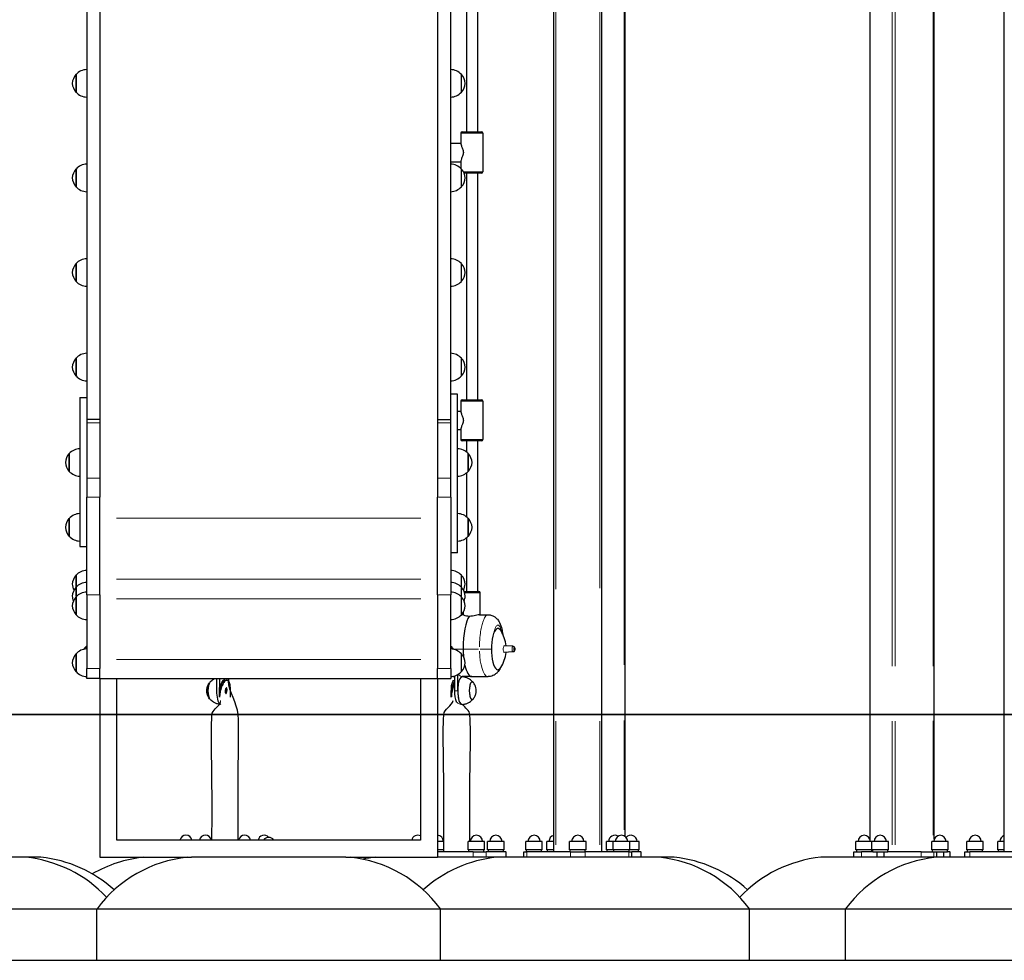
# Model space of a CAD drawing. Units: millimetres. Extents: x 832 to 14503, y -5236 to 12349.
# Drawn here: x 6034 to 7467, y 7772 to 9141 of the extents above; entities that cross this region are included whole.
import ezdxf

# ---------------------------------------------------------------- set-up
doc = ezdxf.new("R2010")
doc.units = ezdxf.units.MM
doc.header["$LTSCALE"] = 50
doc.layers.add('Widoczne (ISO)', color=7, linetype='Continuous', lineweight=25)
doc.layers.add('Widoczne wąskie (ISO)', color=7, linetype='Continuous', lineweight=15)

msp = doc.modelspace()

# ---------------------------------------------------------------- linework, layer by layer
at = {"layer": 'Widoczne (ISO)'}
for p, q in [((6881.2, 8130.1), (6881.2, 11805.8)), ((6811.2, 8130.1), (6811.2, 11776.6)), ((7467.1, 8130.1), (7467.1, 10471.1)), ((6131.2, 9789.3), (6131.2, 8559.3)), ((6150.2, 9789.3), (6150.2, 8559.3)), ((6642.2, 9789.3), (6642.2, 8559.3)), ((6661.2, 8559.3), (6661.2, 9789.3)), ((6915.1, 8130.1), (6915.1, 9570.1)), ((7271.7, 8130.1), (7271.7, 9570.1)), ((7365.1, 8130.1), (7365.1, 9532)), ((6684, 9308.1), (6684, 8978.1)), ((6700, 9308.1), (6700, 8978.1)), ((6115.7, 9061.7), (6115.7, 9035.7)), ((6676.7, 9035.7), (6676.7, 9061.7)), ((6676, 8976.1), (6676, 8960.7)), ((6678, 8978.1), (6706, 8978.1)), ((6708, 8976.1), (6708, 8920.1)), ((6661.2, 8961.6), (6676, 8961.6)), ((6661.2, 8934.6), (6676, 8934.6)), ((6676, 8935.6), (6676, 8924.8)), ((6115.7, 8924), (6115.7, 8898)), ((6676.7, 8898), (6676.7, 8924)), ((6706, 8918.1), (6680.5, 8918.1)), ((6684, 8918.1), (6684, 8588.1)), ((6700, 8918.1), (6700, 8588.1)), ((6115.7, 8786.3), (6115.7, 8760.3)), ((6676.7, 8760.3), (6676.7, 8786.3)), ((6115.7, 8648.7), (6115.7, 8622.7)), ((6676.7, 8622.7), (6676.7, 8648.7)), ((6121.2, 8591.4), (6121.2, 8374.5)), ((6121.2, 8591.4), (6131.2, 8591.4)), ((6671.2, 8596.2), (6661.2, 8596.2)), ((6671.2, 8365.1), (6671.2, 8596.2)), ((6678, 8588.1), (6706, 8588.1)), ((6676, 8586.1), (6676, 8570.7)), ((6708, 8586.1), (6708, 8530.1)), ((6150.2, 8559.3), (6131.2, 8559.3)), ((6131.2, 8559.3), (6131.2, 8554.4)), ((6150.2, 8559.3), (6131.2, 8559.3)), ((6150.2, 8559.3), (6150.2, 8554.4)), ((6642.2, 8559.3), (6642.2, 8554.4)), ((6642.2, 8559.3), (6661.2, 8559.3)), ((6642.2, 8559.3), (6661.2, 8559.3)), ((6661.2, 8554.4), (6661.2, 8559.3)), ((6671.2, 8571.6), (6676, 8571.6)), ((6131.2, 8554.4), (6131.2, 8474.1)), ((6150.2, 8554.4), (6150.2, 8474.1)), ((6642.2, 8554.4), (6642.2, 8474.1)), ((6661.2, 8474.1), (6661.2, 8554.4)), ((6671.2, 8544.6), (6676, 8544.6)), ((6676, 8545.6), (6676, 8530.1)), ((6706, 8528.1), (6678, 8528.1)), ((6684, 8528.1), (6684, 8512.4)), ((6700, 8528.1), (6700, 8309.1)), ((6105.7, 8509.9), (6105.7, 8483.9)), ((6686.7, 8483.9), (6686.7, 8509.9)), ((6131.2, 8474.1), (6131.2, 8446.2)), ((6150.2, 8474.1), (6150.2, 8446.2)), ((6642.2, 8474.1), (6642.2, 8446.2)), ((6661.2, 8446.2), (6661.2, 8474.1)), ((6684, 8481.4), (6684, 8417.9)), ((6131.2, 8304.2), (6131.2, 8446.2)), ((6150.2, 8304.2), (6150.2, 8446.2)), ((6642.2, 8304.2), (6642.2, 8446.2)), ((6661.2, 8446.2), (6661.2, 8304.2)), ((6105.7, 8415.4), (6105.7, 8389.4)), ((6686.7, 8389.4), (6686.7, 8415.4)), ((6684, 8386.9), (6684, 8309.1)), ((6121.2, 8374.5), (6131.2, 8374.5)), ((6671.2, 8365.1), (6661.2, 8365.1)), ((6115.7, 8332.8), (6115.7, 8315.2)), ((6676.7, 8315.2), (6676.7, 8332.8)), ((6115.7, 8315.2), (6115.7, 8301.2)), ((6676.7, 8301.2), (6676.7, 8315.2)), ((6115.7, 8301.2), (6115.7, 8275.2)), ((6131.2, 8304.2), (6131.2, 8196.7)), ((6150.2, 8304.2), (6150.2, 8196.7)), ((6642.2, 8304.2), (6642.2, 8196.7)), ((6661.2, 8196.7), (6661.2, 8304.2)), ((6676.7, 8275.2), (6676.7, 8301.2)), ((6682, 8309.1), (6702, 8309.1)), ((6704, 8275.1), (6704, 8307.1)), ((6680, 8275.1), (6676.6, 8275.1)), ((6680, 8274.9), (6680, 8279.9)), ((6703.3, 8275.1), (6715.7, 8275.1)), ((6130.2, 8229.1), (6130.2, 8225.2)), ((6131.2, 8229.1), (6130.2, 8229.1)), ((6661.2, 8229.1), (6662.2, 8229.1)), ((6662.2, 8225.2), (6662.2, 8229.1)), ((6751.9, 8229.2), (6739.2, 8230.1)), ((6115.7, 8218.3), (6115.7, 8192.3)), ((6676.7, 8192.3), (6676.7, 8218.3)), ((6751.9, 8221), (6739.2, 8220.2)), ((6131.2, 8182.2), (6131.2, 8196.7)), ((6150.2, 8182.2), (6150.2, 8196.7)), ((6642.2, 8182.2), (6642.2, 8196.7)), ((6661.2, 8196.7), (6661.2, 8182.2)), ((6666.7, 8186.1), (6666.7, 8164.6)), ((6671.4, 8164.6), (6671.4, 8188.1)), ((6150.2, 8182.2), (6131.2, 8182.2)), ((6150.2, 8182.2), (6642.2, 8182.2)), ((6150.2, 8182.2), (6150.2, 8130.1)), ((6175.2, 8130.1), (6175.2, 8182.2)), ((6320.3, 8182.2), (6320.3, 8164.6)), ((6325, 8170.4), (6325, 8182.2)), ((6331.3, 8180.1), (6332.1, 8180.1)), ((6333.1, 8180.1), (6335.5, 8180.1)), ((6337.6, 8182.2), (6337.6, 8179.1)), ((6617.2, 8182.2), (6617.2, 8130.1)), ((6642.2, 8182.2), (6661.2, 8182.2)), ((6642.2, 8182.2), (6642.2, 8130.1)), ((6692, 8185.1), (6677.7, 8185.1)), ((6684, 8185.1), (6684, 8183.5)), ((6692, 8185.1), (6715.7, 8185.1)), ((6677.7, 8144.6), (6676.2, 8144.6)), ((5131.2, 8130.1), (6131.2, 8130.1)), ((6131.2, 8130), (5131.2, 8130)), ((6661.2, 8130.1), (6131.2, 8130.1)), ((6131.2, 8130), (6661.2, 8130)), ((6150.2, 8130), (6150.2, 7922.1)), ((6175.2, 7947.1), (6175.2, 8130)), ((6617.2, 8130), (6617.2, 7947.1)), ((6642.2, 8130), (6642.2, 7922.1)), ((6661.2, 8130.1), (7661.2, 8130.1)), ((7661.2, 8130), (6661.2, 8130)), ((6811.2, 7930.1), (6811.2, 8130)), ((6881.2, 7930.1), (6881.2, 8130)), ((6915.1, 7952.5), (6915.1, 8130)), ((7271.7, 7948.4), (7271.7, 8130)), ((7365.1, 7948.4), (7365.1, 8130)), ((7467.1, 7930.1), (7467.1, 8130)), ((6617.2, 7947.1), (6175.2, 7947.1)), ((6651.1, 7945.1), (6642.2, 7945.1)), ((6710.6, 7945.1), (6686.6, 7945.1)), ((6686.6, 7933.1), (6686.6, 7945.1)), ((6710.6, 7933.1), (6710.6, 7945.1)), ((6739, 7945.1), (6715, 7945.1)), ((6715, 7933.1), (6715, 7945.1)), ((6739, 7933.1), (6739, 7945.1)), ((6794.6, 7945.1), (6770.6, 7945.1)), ((6770.6, 7933.1), (6770.6, 7945.1)), ((6794.6, 7933.1), (6794.6, 7945.1)), ((6811.2, 7945.1), (6801.3, 7945.1)), ((6801.3, 7933.1), (6801.3, 7945.1)), ((6858.2, 7945.1), (6834.2, 7945.1)), ((6834.2, 7933.1), (6834.2, 7945.1)), ((6858.2, 7933.1), (6858.2, 7945.1)), ((6897.9, 7945.1), (6888.2, 7945.1)), ((6888.2, 7933.1), (6888.2, 7945.1)), ((6921.9, 7945.1), (6897.9, 7945.1)), ((6897.9, 7933.1), (6897.9, 7945.1)), ((6921.9, 7933.1), (6921.9, 7945.1)), ((6935.5, 7945.1), (6921.9, 7945.1)), ((6935.5, 7933.1), (6935.5, 7945.1)), ((7274.6, 7945.1), (7251.3, 7945.1)), ((7251.3, 7933.1), (7251.3, 7945.1)), ((7298.6, 7945.1), (7274.6, 7945.1)), ((7274.6, 7933.1), (7274.6, 7945.1)), ((7298.6, 7933.1), (7298.6, 7945.1)), ((7385.5, 7945.1), (7361.5, 7945.1)), ((7361.5, 7933.1), (7361.5, 7945.1)), ((7385.5, 7933.1), (7385.5, 7945.1)), ((7436.7, 7945.1), (7412.7, 7945.1)), ((7412.7, 7933.1), (7412.7, 7945.1)), ((7436.7, 7933.1), (7436.7, 7945.1)), ((7467.1, 7945.1), (7457.7, 7945.1)), ((7457.7, 7933.1), (7457.7, 7945.1)), ((6651.1, 7933.1), (6642.2, 7933.1)), ((6693.9, 7930.1), (6642.2, 7930.1)), ((6710.6, 7933.1), (6686.6, 7933.1)), ((6687.6, 7930.1), (6687.6, 7933.1)), ((6693.9, 7930.1), (6712.9, 7930.1)), ((6709.6, 7930.1), (6709.6, 7933.1)), ((6741.3, 7930.1), (6712.9, 7930.1)), ((6739, 7933.1), (6715, 7933.1)), ((6716, 7930.1), (6716, 7933.1)), ((6738, 7930.1), (6738, 7933.1)), ((6741.3, 7930.1), (6742, 7930.1)), ((6742, 7922.1), (6742, 7930.1)), ((6767.6, 7930.1), (6772, 7930.1)), ((6767.6, 7922.1), (6767.6, 7930.1)), ((6794.6, 7933.1), (6770.6, 7933.1)), ((6771.6, 7930.1), (6771.6, 7933.1)), ((6835.6, 7930.1), (6772, 7930.1)), ((6793.6, 7930.1), (6793.6, 7933.1)), ((6811.2, 7933.1), (6801.3, 7933.1)), ((6802.3, 7930.1), (6802.3, 7933.1)), ((6858.2, 7933.1), (6834.2, 7933.1)), ((6835.2, 7930.1), (6835.2, 7933.1)), ((6835.6, 7930.1), (6856.8, 7930.1)), ((6920.5, 7930.1), (6856.8, 7930.1)), ((6857.2, 7930.1), (6857.2, 7933.1)), ((6897.9, 7933.1), (6888.2, 7933.1)), ((6889.2, 7930.1), (6889.2, 7933.1)), ((6921.9, 7933.1), (6897.9, 7933.1)), ((6898.9, 7930.1), (6898.9, 7933.1)), ((6920.5, 7930.1), (6924.9, 7930.1)), ((6920.9, 7930.1), (6920.9, 7933.1)), ((6935.5, 7933.1), (6921.9, 7933.1)), ((6924.9, 7922.1), (6924.9, 7930.1)), ((6938, 7930.1), (6924.9, 7930.1)), ((6934.5, 7930.1), (6934.5, 7933.1)), ((6938, 7930.1), (6938.5, 7930.1)), ((6938.5, 7922.1), (6938.5, 7930.1)), ((7248.3, 7930.1), (7259.4, 7930.1)), ((7248.3, 7922.1), (7248.3, 7930.1)), ((7274.6, 7933.1), (7251.3, 7933.1)), ((7252.3, 7930.1), (7252.3, 7933.1)), ((7275.6, 7930.1), (7259.4, 7930.1)), ((7274.3, 7930.1), (7274.3, 7933.1)), ((7298.6, 7933.1), (7274.6, 7933.1)), ((7275.6, 7930.1), (7275.6, 7933.1)), ((7275.6, 7930.1), (7297.6, 7930.1)), ((7281.6, 7930.1), (7281.6, 7922.1)), ((7291.6, 7930.1), (7291.6, 7922.1)), ((7297.6, 7930.1), (7297.6, 7933.1)), ((7346.3, 7930.1), (7297.6, 7930.1)), ((7346.3, 7930.1), (7363.5, 7930.1)), ((7385.5, 7933.1), (7361.5, 7933.1)), ((7362.5, 7930.1), (7362.5, 7933.1)), ((7363.5, 7930.1), (7384.5, 7930.1)), ((7368.5, 7930.1), (7368.5, 7922.1)), ((7378.5, 7930.1), (7378.5, 7922.1)), ((7384.5, 7930.1), (7384.5, 7933.1)), ((7388, 7930.1), (7384.5, 7930.1)), ((7388, 7930.1), (7388.5, 7930.1)), ((7388.5, 7922.1), (7388.5, 7930.1)), ((7409.7, 7930.1), (7417.2, 7930.1)), ((7409.7, 7922.1), (7409.7, 7930.1)), ((7436.7, 7933.1), (7412.7, 7933.1)), ((7413.7, 7930.1), (7413.7, 7933.1)), ((7495.1, 7930.1), (7417.2, 7930.1)), ((7435.7, 7930.1), (7435.7, 7933.1)), ((7467.1, 7933.1), (7457.7, 7933.1)), ((7458.7, 7930.1), (7458.7, 7933.1)), ((6042.4, 7922.1), (5805.7, 7922.1)), ((6064.6, 7922.1), (6042.4, 7922.1)), ((6150.2, 7922.1), (6284, 7922.1)), ((6508.5, 7922.1), (6284, 7922.1)), ((6508.5, 7922.1), (6642.2, 7922.1)), ((6727.9, 7922.1), (6642.2, 7922.1)), ((6964.6, 7922.1), (6727.9, 7922.1)), ((6986.7, 7922.1), (6964.6, 7922.1)), ((7367.8, 7922.1), (7200, 7922.1)), ((7604.5, 7922.1), (7367.8, 7922.1)), ((5674.1, 7847.1), (6146.2, 7847.1)), ((6146.2, 7847.1), (6646.2, 7847.1)), ((6146.2, 7772.1), (6146.2, 7847.1)), ((6646.2, 7772.1), (6646.2, 7847.1)), ((6646.2, 7847.1), (7096.2, 7847.1)), ((7096.2, 7772.1), (7096.2, 7847.1)), ((7096.2, 7847.1), (7236.1, 7847.1)), ((7236.1, 7847.1), (7736.1, 7847.1)), ((7236.1, 7772.1), (7236.1, 7847.1)), ((5674.1, 7772.1), (6146.2, 7772.1)), ((6146.2, 7772.1), (6646.2, 7772.1)), ((6646.2, 7772.1), (7096.2, 7772.1)), ((7096.2, 7772.1), (7236.1, 7772.1)), ((7236.1, 7772.1), (7736.1, 7772.1))]:
    msp.add_line(p, q, dxfattribs=at)
for centre, radius, start, end in [((6131.2, 9047.5), 21, 138.6754, 176.7065), ((6116.2, 9060.7), 1, 116.4679, 138.6754), ((6131.8, 9046.7), 22, 91.5657, 137.0434), ((6660.6, 9046.7), 22, 42.9566, 88.4343), ((6676.3, 9060.7), 1, 41.3246, 63.5321), ((6661.3, 9047.5), 21, 3.2935, 41.3246), ((6131.2, 9049.9), 21, 183.2935, 221.3246), ((6661.3, 9049.9), 21, 318.6754, 356.7065), ((6116.2, 9036.7), 1, 221.3246, 243.5321), ((6131.8, 9050.7), 22, 222.9566, 268.4343), ((6660.6, 9050.7), 22, 271.5657, 317.0434), ((6676.3, 9036.7), 1, 296.4679, 318.6754), ((6678, 8976.1), 2, 90, 180), ((6706, 8976.1), 2, 0, 90), ((6131.2, 8909.8), 21, 138.6754, 176.7065), ((6116.2, 8923), 1, 116.4679, 138.6754), ((6131.8, 8909), 22, 91.5657, 137.0434), ((6660.6, 8909), 22, 42.9566, 88.4343), ((6676.3, 8923), 1, 41.3246, 63.5321), ((6661.3, 8909.8), 21, 3.2935, 41.3246), ((6706, 8920.1), 2, 270, 0), ((6131.2, 8912.2), 21, 183.2935, 221.3246), ((6661.3, 8912.2), 21, 318.6754, 356.7065), ((6116.2, 8899), 1, 221.3246, 243.5321), ((6131.8, 8913), 22, 222.9566, 268.4343), ((6660.6, 8913), 22, 271.5657, 317.0434), ((6676.3, 8899), 1, 296.4679, 318.6754), ((6131.8, 8771.4), 22, 91.5657, 137.0434), ((6660.6, 8771.4), 22, 42.9566, 88.4343), ((6131.2, 8772.1), 21, 138.6754, 176.7065), ((6116.2, 8785.3), 1, 116.4679, 138.6754), ((6676.3, 8785.3), 1, 41.3246, 63.5321), ((6661.3, 8772.1), 21, 3.2935, 41.3246), ((6131.2, 8774.5), 21, 183.2935, 221.3246), ((6116.2, 8761.3), 1, 221.3246, 243.5321), ((6131.8, 8775.3), 22, 222.9566, 268.4343), ((6660.6, 8775.3), 22, 271.5657, 317.0434), ((6676.3, 8761.3), 1, 296.4679, 318.6754), ((6661.3, 8774.5), 21, 318.6754, 356.7065), ((6131.2, 8634.5), 21, 138.6754, 176.7065), ((6116.2, 8647.7), 1, 116.4679, 138.6754), ((6131.8, 8633.7), 22, 91.5657, 137.0434), ((6660.6, 8633.7), 22, 42.9566, 88.4343), ((6676.3, 8647.7), 1, 41.3246, 63.5321), ((6661.3, 8634.5), 21, 3.2935, 41.3246), ((6131.2, 8636.9), 21, 183.2935, 221.3246), ((6661.3, 8636.9), 21, 318.6754, 356.7065), ((6116.2, 8623.7), 1, 221.3246, 243.5321), ((6131.8, 8637.7), 22, 222.9566, 268.4343), ((6660.6, 8637.7), 22, 271.5657, 317.0434), ((6676.3, 8623.7), 1, 296.4679, 318.6754), ((6678, 8586.1), 2, 90, 180), ((6706, 8586.1), 2, 0, 90), ((6678, 8530.1), 2, 180, 270), ((6706, 8530.1), 2, 270, 0), ((6121.8, 8494.9), 22, 91.5657, 137.0434), ((6670.6, 8494.9), 22, 42.9566, 88.4343), ((6121.2, 8495.7), 21, 138.6754, 176.7065), ((6106.2, 8508.9), 1, 116.4679, 138.6754), ((6686.3, 8508.9), 1, 41.3246, 63.5321), ((6671.3, 8495.7), 21, 3.2935, 41.3246), ((6121.2, 8498.1), 21, 183.2935, 221.3246), ((6671.3, 8498.1), 21, 318.6754, 356.7065), ((6106.2, 8484.9), 1, 221.3246, 243.5321), ((6121.8, 8498.9), 22, 222.9566, 268.4343), ((6670.6, 8498.9), 22, 271.5657, 317.0434), ((6686.3, 8484.9), 1, 296.4679, 318.6754), ((6106.2, 8414.4), 1, 116.4679, 138.6754), ((6121.8, 8400.4), 22, 91.5657, 137.0434), ((6670.6, 8400.4), 22, 42.9566, 88.4343), ((6686.3, 8414.4), 1, 41.3246, 63.5321), ((6121.2, 8401.2), 21, 138.6754, 176.7065), ((6121.2, 8403.6), 21, 183.2935, 221.3246), ((6671.3, 8401.2), 21, 3.2935, 41.3246), ((6671.3, 8403.6), 21, 318.6754, 356.7065), ((6106.2, 8390.4), 1, 221.3246, 243.5321), ((6121.8, 8404.4), 22, 222.9566, 268.4343), ((6670.6, 8404.4), 22, 271.5657, 317.0434), ((6686.3, 8390.4), 1, 296.4679, 318.6754), ((6131.2, 8318.6), 21, 138.6754, 176.7065), ((6116.2, 8331.8), 1, 116.4679, 138.6754), ((6131.8, 8317.8), 22, 91.5657, 137.0434), ((6660.6, 8317.8), 22, 42.9566, 88.4343), ((6676.3, 8331.8), 1, 41.3246, 63.5321), ((6661.3, 8318.6), 21, 3.2935, 41.3246), ((6131.2, 8321), 21, 183.2935, 208.4187), ((6116.2, 8314.2), 1, 116.4679, 138.6754), ((6131.8, 8300.2), 22, 91.5657, 137.0434), ((6660.6, 8300.2), 22, 42.9566, 88.4343), ((6676.3, 8314.2), 1, 41.3246, 63.5321), ((6661.3, 8321), 21, 331.5813, 356.7065), ((6131.2, 8301), 21, 138.6754, 176.7065), ((6131.2, 8303.4), 21, 183.2935, 202.9312), ((6131.2, 8287), 21, 138.6754, 176.7065), ((6116.2, 8300.2), 1, 116.4679, 138.6754), ((6131.8, 8286.2), 22, 91.5657, 137.0434), ((6660.6, 8286.2), 22, 42.9566, 88.4343), ((6676.3, 8300.2), 1, 41.3246, 63.5321), ((6661.3, 8301), 21, 3.2935, 41.3246), ((6661.3, 8287), 21, 3.2935, 41.3246), ((6661.3, 8303.4), 21, 337.0688, 356.7065), ((6682, 8307.1), 2, 90, 126.1419), ((6702, 8307.1), 2, 0, 90), ((6131.2, 8289.4), 21, 183.2935, 221.3246), ((6661.3, 8289.4), 21, 318.6754, 356.7065), ((6116.2, 8276.2), 1, 221.3246, 243.5321), ((6131.8, 8290.2), 22, 222.9566, 268.4343), ((6660.6, 8290.2), 22, 271.5657, 317.0434), ((6676.3, 8276.2), 1, 296.4679, 318.6754), ((6692, 8225.1), 50, 5.4924, 32.5423), ((6142.1, 8217.1), 16.9, 134.7603, 153.0941), ((6650.3, 8217.1), 16.9, 26.9059, 45.2397), ((6131.2, 8204.1), 21, 138.6754, 176.7065), ((6116.2, 8217.3), 1, 116.4679, 138.6754), ((6131.8, 8203.3), 22, 91.5657, 137.0434), ((6660.6, 8203.3), 22, 42.9566, 88.4343), ((6676.3, 8217.3), 1, 41.3246, 63.5321), ((6661.3, 8204.1), 21, 3.2935, 41.3246), ((6692, 8225.1), 50, 327.4577, 354.5076), ((6131.2, 8206.5), 21, 183.2935, 221.3246), ((6661.3, 8206.5), 21, 318.6754, 356.7065), ((6116.2, 8193.3), 1, 221.3246, 243.5321), ((6131.8, 8207.3), 22, 222.9566, 268.4343), ((6660.6, 8207.3), 22, 271.5657, 317.0434), ((6676.3, 8193.3), 1, 296.4679, 318.6754), ((6275.7, 7945.1), 9, 12.8396, 167.1604), ((6304.1, 7945.1), 9, 12.8396, 167.1604), ((6361.1, 7945.1), 9, 12.8396, 167.1604), ((6389.5, 7945.1), 9, 41.8101, 167.1604), ((6396.2, 7942.1), 9, 33.749, 146.251), ((6613.2, 7945.1), 9, 63.6722, 167.1604), ((6641.6, 7945.1), 9, 0, 86.0753), ((6698.6, 7945.1), 9, 0, 180), ((6727, 7945.1), 9, 0, 180), ((6782.6, 7945.1), 9, 0, 180), ((6813.3, 7945.1), 9, 103.0835, 180), ((6846.2, 7945.1), 9, 0, 180), ((6900.2, 7945.1), 9, 57.5092, 180), ((6909.9, 7945.1), 9, 0, 180), ((6923.5, 7945.1), 9, 0, 139.1944), ((7263.3, 7945.1), 9, 0, 180), ((7286.6, 7945.1), 9, 0, 180), ((7373.5, 7945.1), 9, 0, 180), ((7424.7, 7945.1), 9, 0, 180), ((7469.7, 7945.1), 9, 106.319, 180), ((6023.3, 7735.4), 187.7, 43.1619, 84.1349), ((6045.4, 7735.4), 187.7, 47.9012, 84.1349), ((6233.4, 7735.4), 187.7, 95.8651, 120.0608), ((6297.1, 7735.4), 187.7, 95.8651, 143.477), ((6495.4, 7735.4), 187.7, 36.523, 84.1349), ((6571, 7735.4), 187.7, 95.8651, 101.6107), ((6747.1, 7735.4), 187.7, 95.8651, 132.0987), ((6945.4, 7735.4), 187.7, 36.523, 84.1349), ((6967.6, 7735.4), 187.7, 47.9013, 84.1349), ((7219.2, 7735.4), 187.7, 95.8651, 136.8381), ((7387, 7735.4), 187.7, 95.8651, 143.477)]:
    msp.add_arc(centre, radius, start, end, dxfattribs=at)
for centre, major_axis, ratio, start_param, end_param in [((6692, 8225.1), (0, 50), 0.252227, 0.304693, 1.570796), ((6692, 8225.1), (0, 50), 0.252227, 0.304693, 1.570796), ((6729.9, 8225.1), (0, 30), 0.315284, 5.824275, 9.883688), ((6692, 8225.1), (0, -40), 0.315284, 4.712389, 4.998333), ((6692, 8225.1), (0, 40), 0.315284, 1.570796, 1.856741), ((6692, 8225.1), (0, -40), 0.315284, 5.336354, 6.283185), ((6692, 8225.1), (0, -40), 0.315284, 5.336354, 6.283185), ((6311.9, 8164.6), (0, -13), 0.315284, 3.506446, 5.918332), ((6677.7, 8164.6), (0, 20), 0.315284, 6.274104, 9.433859), ((6692.4, 8164.6), (0, 13), 0.315284, 5.873809, 9.834154), ((6326.6, 8164.6), (0, -20), 0.315284, 4.712389, 6.03656), ((6326.6, 8164.6), (0, -20), 0.315284, 4.712389, 6.03656), ((6673, 8164.6), (0, -20), 0.315284, 4.712389, 5.622262), ((6677.7, 8164.6), (0, -20), 0.315284, 4.712389, 6.292267)]:
    msp.add_ellipse(centre, major_axis=major_axis, ratio=ratio, start_param=start_param, end_param=end_param, dxfattribs=at)
for points, knots in [([(6676, 8960.7), (6676, 8960.6), (6676, 8960.6), (6676, 8959.8), (6676.3, 8958.8), (6677, 8957.1), (6677.3, 8956.4), (6677.9, 8955), (6678.2, 8954.2), (6678.8, 8952.6), (6679, 8951.8), (6679.4, 8950), (6679.6, 8949.1), (6679.6, 8948.1)], [7.146528, 7.146528, 7.146528, 7.146528, 7.175473, 7.175473, 7.715881, 7.715881, 7.998599, 7.998599, 8.281317, 8.281317, 8.564035, 8.564035, 8.846752, 8.846752, 8.846752, 8.846752]), ([(6679.6, 8948.1), (6679.6, 8947.2), (6679.4, 8946.3), (6679, 8944.5), (6678.8, 8943.6), (6678.2, 8942), (6677.9, 8941.3), (6677.3, 8939.8), (6677, 8939.2), (6676.3, 8937.5), (6676, 8936.4), (6676, 8935.7), (6676, 8935.6), (6676, 8935.6)], [0, 0, 0, 0, 0.282718, 0.282718, 0.565436, 0.565436, 0.848154, 0.848154, 1.130871, 1.130871, 1.67128, 1.67128, 1.700225, 1.700225, 1.700225, 1.700225]), ([(6676, 8570.7), (6676, 8570.6), (6676, 8570.6), (6676, 8569.8), (6676.3, 8568.8), (6677, 8567.1), (6677.3, 8566.4), (6677.9, 8565), (6678.2, 8564.2), (6678.8, 8562.6), (6679, 8561.8), (6679.4, 8560), (6679.6, 8559.1), (6679.6, 8558.1)], [7.146528, 7.146528, 7.146528, 7.146528, 7.175473, 7.175473, 7.715881, 7.715881, 7.998599, 7.998599, 8.281317, 8.281317, 8.564035, 8.564035, 8.846752, 8.846752, 8.846752, 8.846752]), ([(6679.6, 8558.1), (6679.6, 8557.2), (6679.4, 8556.3), (6679, 8554.5), (6678.8, 8553.6), (6678.2, 8552), (6677.9, 8551.3), (6677.3, 8549.8), (6677, 8549.2), (6676.3, 8547.5), (6676, 8546.4), (6676, 8545.7), (6676, 8545.6), (6676, 8545.6)], [0, 0, 0, 0, 0.282718, 0.282718, 0.565436, 0.565436, 0.848154, 0.848154, 1.130871, 1.130871, 1.67128, 1.67128, 1.700225, 1.700225, 1.700225, 1.700225]), ([(6688.2, 8272.8), (6686.7, 8272.8), (6685.3, 8273), (6682.9, 8273.4), (6681.9, 8273.7), (6680.6, 8274.3), (6680.1, 8274.6), (6680, 8274.8), (6680, 8274.9), (6680, 8274.9)], [-3.654164, -3.654164, -3.654164, -3.654164, -3.197287, -3.197287, -2.740411, -2.740411, -2.283746, -2.283746, -2.199536, -2.199536, -2.199536, -2.199536]), ([(6703.3, 8275.1), (6702.9, 8275.1), (6702.1, 8275), (6700, 8274.6), (6698.7, 8274.3), (6696, 8273.7), (6694.4, 8273.4), (6691.2, 8273), (6689.6, 8272.8), (6688.2, 8272.8)], [-1.827082, -1.827082, -1.827082, -1.827082, -1.370417, -1.370417, -0.913753, -0.913753, -0.456876, -0.456876, 0, 0, 0, 0]), ([(6715.7, 8275.1), (6717.5, 8275.1), (6719.4, 8274.8), (6722.8, 8273.7), (6724.3, 8272.8), (6727.1, 8270.8), (6728.2, 8269.7), (6730.6, 8266.9), (6731.5, 8265.4), (6733.9, 8260.6), (6734.8, 8257.6), (6736.2, 8251.9), (6736.6, 8249.3), (6737, 8246.7)], [4.703648, 4.703648, 4.703648, 4.703648, 4.882761, 4.882761, 5.079894, 5.079894, 5.338187, 5.338187, 5.748768, 5.748768, 6.683991, 6.683991, 7.42448, 7.42448, 7.42448, 7.42448]), ([(6751.9, 8229.2), (6752.1, 8229.2), (6752.4, 8229.2), (6752.8, 8229), (6753, 8228.9), (6753.4, 8228.6), (6753.5, 8228.4), (6753.8, 8228), (6753.9, 8227.8), (6754.2, 8227.1), (6754.3, 8226.7), (6754.4, 8225.9), (6754.4, 8225.5), (6754.4, 8224.7), (6754.4, 8224.3), (6754.3, 8223.6), (6754.2, 8223.2), (6754, 8222.6), (6753.9, 8222.4), (6753.6, 8222), (6753.5, 8221.8), (6753.2, 8221.5), (6752.9, 8221.3), (6752.3, 8221.1), (6752.1, 8221), (6751.9, 8221)], [4.733155, 4.733155, 4.733155, 4.733155, 4.838519, 4.838519, 4.957969, 4.957969, 5.11629, 5.11629, 5.368684, 5.368684, 5.867741, 5.867741, 6.302724, 6.302724, 6.704507, 6.704507, 7.140566, 7.140566, 7.404235, 7.404235, 7.550231, 7.550231, 7.736486, 7.736486, 7.833216, 7.833216, 7.833216, 7.833216]), ([(6733.1, 8196.9), (6732.1, 8194.9), (6730.8, 8192.9), (6728, 8190), (6727, 8189.1), (6723.9, 8187), (6721.6, 8185.9), (6717.9, 8185.2), (6716.8, 8185.1), (6715.7, 8185.1)], [1.0236962, 1.0236962, 1.0236962, 1.0236962, 1.2566371, 1.2566371, 1.3598311, 1.3598311, 1.5116789, 1.5116789, 1.5707963, 1.5707963, 1.5707963, 1.5707963]), ([(6310.1, 8152.9), (6308.7, 8154.6), (6308.1, 8156), (6306.7, 8159), (6306.5, 8160.3), (6306, 8162.5), (6306, 8163.4), (6305.9, 8165.1), (6306, 8165.9), (6306.2, 8168), (6306.4, 8169.2), (6307.6, 8172.4), (6308.3, 8174), (6310.1, 8176.4)], [0.811369, 0.811369, 0.811369, 0.811369, 1.042419, 1.042419, 1.44852, 1.44852, 1.921853, 1.921853, 2.395187, 2.395187, 2.86852, 2.86852, 3.178036, 3.178036, 3.178036, 3.178036]), ([(6310.4, 8176.8), (6310.9, 8177.3), (6311.5, 8178), (6312.8, 8179.2), (6313.6, 8179.9), (6315.3, 8181.1), (6316.2, 8181.7), (6317.2, 8182.2)], [2.4559835, 2.4559835, 2.4559835, 2.4559835, 2.5271379, 2.5271379, 2.5982923, 2.5982923, 2.6598738, 2.6598738, 2.6598738, 2.6598738]), ([(6335.5, 8180.1), (6334.9, 8180.1), (6334.3, 8179.9), (6333.1, 8179.2), (6332.5, 8178.6), (6330.7, 8176.4), (6329.5, 8174.5), (6327.4, 8169.8), (6326.4, 8167.2), (6325.4, 8162.7), (6325.2, 8161.3), (6324.9, 8158.4), (6324.8, 8157.2), (6324.7, 8155.9), (6324.7, 8155.6), (6324.6, 8155.4), (6324.6, 8155.4), (6324.6, 8155.4), (6324.6, 8155.3), (6324.6, 8155.3), (6324.6, 8155.3), (6324.6, 8155.3), (6324.6, 8155.3), (6324.6, 8155.3), (6324.6, 8155.3), (6324.6, 8155.3), (6324.6, 8155.3), (6324.6, 8155.3), (6324.6, 8155.3), (6324.6, 8155.3), (6324.6, 8155.4), (6324.5, 8155.4), (6324.5, 8155.7), (6324.4, 8157.2), (6324.4, 8160.2), (6324.6, 8166.3), (6324.7, 8168.5), (6324.9, 8170.4)], [-17.33127, -17.33127, -17.33127, -17.33127, -16.77905, -16.77905, -16.240498, -16.240498, -15.242076, -15.242076, -14.339461, -14.339461, -13.923263, -13.923263, -13.543053, -13.543053, -13.36788, -13.36788, -13.332311, -13.332311, -13.322251, -13.322251, -13.318161, -13.318161, -13.315853, -13.315853, -13.313955, -13.313955, -13.311819, -13.311819, -13.308499, -13.308499, -13.299768, -13.299768, -13.20701, -13.20701, -12.136802, -12.136802, -11.391311, -11.391311, -11.391311, -11.391311]), ([(6332.1, 8180.1), (6331.9, 8180.1), (6331.6, 8180.1), (6331, 8179.9), (6330.7, 8179.8), (6330.2, 8179.4), (6329.9, 8179.1), (6329.4, 8178.5), (6329.1, 8178.2), (6328.6, 8177.4), (6328.3, 8177), (6327.9, 8176), (6327.6, 8175.5), (6327.2, 8174.4), (6327, 8173.8), (6326.6, 8172.6), (6326.4, 8172), (6326.2, 8170.9), (6326.1, 8170.5), (6325.9, 8169.7), (6325.8, 8169.3), (6325.7, 8168.4), (6325.6, 8168), (6325.5, 8167.3), (6325.5, 8167.1), (6325.4, 8166.7), (6325.4, 8166.5), (6325.4, 8166.2), (6325.4, 8166.1), (6325.3, 8165.9), (6325.3, 8165.9), (6325.3, 8165.8), (6325.3, 8165.7), (6325.3, 8165.7), (6325.3, 8165.7), (6325.3, 8165.7), (6325.3, 8165.7), (6325.4, 8165.6), (6325.4, 8165.6), (6325.4, 8165.6), (6325.4, 8165.6), (6325.4, 8165.6), (6325.4, 8165.6), (6325.4, 8165.6), (6325.4, 8165.6), (6325.4, 8165.6), (6325.4, 8165.6), (6325.4, 8165.6), (6325.4, 8165.6), (6325.4, 8165.7), (6325.4, 8165.7), (6325.4, 8165.7), (6325.4, 8165.7), (6325.4, 8165.7), (6325.4, 8165.8), (6325.4, 8165.9), (6325.5, 8165.9), (6325.5, 8166.1), (6325.5, 8166.2), (6325.6, 8166.5), (6325.6, 8166.7), (6325.7, 8167.1), (6325.8, 8167.3), (6325.9, 8168), (6326, 8168.4), (6326.2, 8169.3), (6326.3, 8169.7), (6326.6, 8170.5), (6326.7, 8170.9), (6327, 8172), (6327.2, 8172.6), (6327.6, 8173.8), (6327.9, 8174.4), (6328.4, 8175.5), (6328.6, 8176), (6329.1, 8177), (6329.4, 8177.4), (6330, 8178.2), (6330.2, 8178.5), (6330.8, 8179.1), (6331.1, 8179.4), (6331.7, 8179.8), (6332, 8179.9), (6332.5, 8180.1), (6332.8, 8180.1), (6333.1, 8180.1)], [2.747936, 2.747936, 2.747936, 2.747936, 3.011805, 3.011805, 3.275673, 3.275673, 3.539542, 3.539542, 3.803411, 3.803411, 4.067279, 4.067279, 4.331148, 4.331148, 4.595017, 4.595017, 4.858885, 4.858885, 5.001902, 5.001902, 5.144919, 5.144919, 5.287937, 5.287937, 5.359445, 5.359445, 5.430954, 5.430954, 5.460528, 5.460528, 5.475315, 5.475315, 5.490102, 5.490102, 5.492485, 5.492485, 5.494868, 5.494868, 5.49537, 5.49537, 5.495621, 5.495621, 5.495872, 5.495872, 5.496123, 5.496123, 5.496374, 5.496374, 5.496877, 5.496877, 5.49926, 5.49926, 5.501643, 5.501643, 5.51643, 5.51643, 5.531217, 5.531217, 5.560791, 5.560791, 5.6323, 5.6323, 5.703808, 5.703808, 5.846825, 5.846825, 5.989842, 5.989842, 6.132859, 6.132859, 6.396728, 6.396728, 6.660597, 6.660597, 6.924465, 6.924465, 7.188334, 7.188334, 7.452203, 7.452203, 7.716071, 7.716071, 7.97994, 7.97994, 8.243808, 8.243808, 8.243808, 8.243808]), ([(6340.6, 8155.3), (6340.6, 8155.3), (6340.6, 8155.3), (6340.6, 8155.3), (6340.6, 8155.3), (6340.7, 8155.3), (6340.7, 8155.3), (6340.7, 8155.3), (6340.7, 8155.3), (6340.7, 8155.4), (6340.7, 8155.4), (6340.7, 8155.4), (6340.7, 8155.5), (6340.7, 8155.7), (6340.7, 8155.9), (6340.8, 8157.9), (6340.7, 8161.2), (6340.5, 8168.1), (6340.4, 8170.8), (6339.6, 8175.3), (6339, 8177.1), (6337.4, 8179.5), (6336.5, 8180.1), (6335.5, 8180.1)], [-4.544961, -4.544961, -4.544961, -4.544961, -4.544954, -4.544954, -4.542006, -4.542006, -4.537676, -4.537676, -4.529728, -4.529728, -4.505164, -4.505164, -4.436606, -4.436606, -4.272416, -4.272416, -2.972932, -2.972932, -1.959957, -1.959957, -0.984411, -0.984411, 0, 0, 0, 0]), ([(6666.7, 8173.5), (6666.4, 8173.1), (6666.2, 8172.6), (6664.9, 8169.8), (6663.9, 8167.2), (6662.9, 8162.7), (6662.7, 8161.3), (6662.4, 8158.4), (6662.3, 8157.2), (6662.2, 8155.9), (6662.2, 8155.6), (6662.1, 8155.4), (6662.1, 8155.4), (6662.1, 8155.4), (6662.1, 8155.3), (6662.1, 8155.3), (6662.1, 8155.3), (6662.1, 8155.3), (6662.1, 8155.3), (6662.1, 8155.3), (6662.1, 8155.3), (6662.1, 8155.3), (6662.1, 8155.3), (6662.1, 8155.3), (6662.1, 8155.3), (6662.1, 8155.3), (6662.1, 8155.4), (6662, 8155.4), (6662, 8155.7), (6661.9, 8157.2), (6662, 8160.2), (6662.2, 8167.1), (6662.3, 8169.9), (6662.9, 8174.5), (6663.4, 8176.4), (6664.9, 8179), (6665.7, 8179.8), (6666.7, 8180.1)], [-15.455735, -15.455735, -15.455735, -15.455735, -15.242076, -15.242076, -14.339461, -14.339461, -13.923263, -13.923263, -13.543053, -13.543053, -13.36788, -13.36788, -13.332311, -13.332311, -13.322251, -13.322251, -13.318161, -13.318161, -13.315853, -13.315853, -13.313955, -13.313955, -13.311819, -13.311819, -13.308499, -13.308499, -13.299768, -13.299768, -13.20701, -13.20701, -12.136802, -12.136802, -11.156314, -11.156314, -10.179228, -10.179228, -9.261911, -9.261911, -9.261911, -9.261911]), ([(6666.7, 8178.3), (6666.6, 8178.1), (6666.5, 8178), (6666.1, 8177.4), (6665.9, 8177), (6665.4, 8176), (6665.1, 8175.5), (6664.7, 8174.4), (6664.5, 8173.8), (6664.1, 8172.6), (6663.9, 8172), (6663.7, 8170.9), (6663.6, 8170.5), (6663.4, 8169.7), (6663.4, 8169.3), (6663.2, 8168.4), (6663.1, 8168), (6663, 8167.3), (6663, 8167.1), (6662.9, 8166.7), (6662.9, 8166.5), (6662.9, 8166.2), (6662.9, 8166.1), (6662.9, 8165.9), (6662.9, 8165.9), (6662.9, 8165.8), (6662.9, 8165.7), (6662.9, 8165.7), (6662.9, 8165.7), (6662.9, 8165.7), (6662.9, 8165.7), (6662.9, 8165.6), (6662.9, 8165.6), (6662.9, 8165.6), (6662.9, 8165.6), (6662.9, 8165.6), (6662.9, 8165.6), (6662.9, 8165.6), (6662.9, 8165.6), (6662.9, 8165.6), (6662.9, 8165.6), (6662.9, 8165.6), (6662.9, 8165.6), (6662.9, 8165.7), (6662.9, 8165.7), (6662.9, 8165.7), (6662.9, 8165.7), (6662.9, 8165.7), (6662.9, 8165.8), (6663, 8165.9), (6663, 8165.9), (6663, 8166.1), (6663, 8166.2), (6663.1, 8166.5), (6663.1, 8166.7), (6663.2, 8167.1), (6663.3, 8167.3), (6663.4, 8168), (6663.5, 8168.4), (6663.8, 8169.3), (6663.9, 8169.7), (6664.1, 8170.5), (6664.2, 8170.9), (6664.5, 8172), (6664.7, 8172.6), (6665.2, 8173.8), (6665.4, 8174.4), (6665.9, 8175.5), (6666.1, 8176), (6666.5, 8176.7), (6666.6, 8176.8), (6666.7, 8177)], [3.698512, 3.698512, 3.698512, 3.698512, 3.803411, 3.803411, 4.067279, 4.067279, 4.331148, 4.331148, 4.595017, 4.595017, 4.858885, 4.858885, 5.001902, 5.001902, 5.144919, 5.144919, 5.287937, 5.287937, 5.359445, 5.359445, 5.430954, 5.430954, 5.460528, 5.460528, 5.475315, 5.475315, 5.490102, 5.490102, 5.492485, 5.492485, 5.494868, 5.494868, 5.49537, 5.49537, 5.495621, 5.495621, 5.495872, 5.495872, 5.496123, 5.496123, 5.496374, 5.496374, 5.496877, 5.496877, 5.49926, 5.49926, 5.501643, 5.501643, 5.51643, 5.51643, 5.531217, 5.531217, 5.560791, 5.560791, 5.6323, 5.6323, 5.703808, 5.703808, 5.846825, 5.846825, 5.989842, 5.989842, 6.132859, 6.132859, 6.396728, 6.396728, 6.660597, 6.660597, 6.924465, 6.924465, 7.015738, 7.015738, 7.015738, 7.015738]), ([(6664.3, 8185.6), (6664.5, 8185.5), (6664.7, 8185.5), (6665.5, 8185.3), (6666.1, 8185.3), (6666.7, 8185.2)], [1.49762009, 1.49762009, 1.49762009, 1.49762009, 1.51167892, 1.51167892, 1.54256386, 1.54256386, 1.54256386, 1.54256386]), ([(6693.9, 8176.8), (6693.4, 8177.3), (6692.9, 8178), (6691.5, 8179.2), (6690.8, 8179.9), (6688.9, 8181.2), (6687.9, 8181.9), (6685.4, 8183.1), (6684, 8183.6), (6681, 8184.3), (6679.4, 8184.6), (6677.8, 8184.6)], [4.7032958, 4.7032958, 4.7032958, 4.7032958, 4.7744502, 4.7744502, 4.8456047, 4.8456047, 4.9167591, 4.9167591, 4.9879135, 4.9879135, 5.0590679, 5.0590679, 5.0590679, 5.0590679]), ([(6694.2, 8176.4), (6694.1, 8176.5), (6694, 8176.6), (6693.8, 8176.9), (6693.6, 8177), (6693.3, 8177.2), (6693.2, 8177.3), (6692.9, 8177.5), (6692.7, 8177.5), (6692.4, 8177.6), (6692.3, 8177.6), (6692.2, 8177.6)], [5.4253483, 5.4253483, 5.4253483, 5.4253483, 5.5028409, 5.5028409, 5.5803335, 5.5803335, 5.6578261, 5.6578261, 5.7353187, 5.7353187, 5.7783249, 5.7783249, 5.7783249, 5.7783249]), ([(6694.2, 8152.9), (6695.6, 8154.6), (6696.2, 8156), (6697.6, 8159), (6697.9, 8160.3), (6698.3, 8162.5), (6698.3, 8163.4), (6698.4, 8165.1), (6698.4, 8165.9), (6698.1, 8168), (6697.9, 8169.2), (6696.7, 8172.4), (6696, 8174), (6694.2, 8176.4)], [3.058682, 3.058682, 3.058682, 3.058682, 3.289731, 3.289731, 3.695832, 3.695832, 4.169166, 4.169166, 4.642499, 4.642499, 5.115832, 5.115832, 5.425348, 5.425348, 5.425348, 5.425348]), ([(6335.2, 8163.1), (6335.2, 8163), (6335.1, 8162.9), (6335, 8162.3), (6334.9, 8161.9), (6334.6, 8161.3), (6334.5, 8161), (6334.1, 8160.7), (6334, 8160.6), (6333.6, 8160.7), (6333.5, 8160.8), (6333.2, 8161.2), (6333.1, 8161.5), (6332.9, 8162.2), (6332.9, 8162.7), (6332.8, 8163.5), (6332.8, 8163.8), (6332.9, 8164.5), (6332.9, 8164.9), (6333.1, 8165.6), (6333.1, 8166), (6333.4, 8166.7), (6333.5, 8167.1), (6333.8, 8167.9), (6334, 8168.1), (6334.4, 8168.5), (6334.5, 8168.6), (6334.9, 8168.6), (6335, 8168.5), (6335.2, 8168.2), (6335.3, 8167.9), (6335.5, 8167.2), (6335.5, 8166.8), (6335.5, 8166), (6335.5, 8165.6), (6335.5, 8164.9), (6335.4, 8164.6), (6335.3, 8163.9), (6335.3, 8163.5), (6335.2, 8163.1)], [-2.528278, -2.528278, -2.528278, -2.528278, -2.490121, -2.490121, -2.337117, -2.337117, -2.178687, -2.178687, -2.021038, -2.021038, -1.869613, -1.869613, -1.723116, -1.723116, -1.574962, -1.574962, -1.461615, -1.461615, -1.35837, -1.35837, -1.244152, -1.244152, -1.098055, -1.098055, -0.939515, -0.939515, -0.782356, -0.782356, -0.631154, -0.631154, -0.483569, -0.483569, -0.330881, -0.330881, -0.21607, -0.21607, -0.112808, -0.112808, 0, 0, 0, 0]), ([(6333.3, 8166.4), (6333.3, 8166.3), (6333.3, 8166.3), (6333.4, 8165.7), (6333.4, 8165.1), (6333.4, 8164.1), (6333.4, 8163.6), (6333.2, 8162.6), (6333.1, 8162.2), (6333, 8161.8)], [1.0262757, 1.0262757, 1.0262757, 1.0262757, 1.0547238, 1.0547238, 1.2053987, 1.2053987, 1.3560735, 1.3560735, 1.5042071, 1.5042071, 1.5042071, 1.5042071]), ([(6333.5, 8160.8), (6333.5, 8160.9), (6333.5, 8160.9), (6333.7, 8161.1), (6333.9, 8161.4), (6334.1, 8162.2), (6334.2, 8162.6), (6334.3, 8163.6), (6334.3, 8164.1), (6334.3, 8165.1), (6334.3, 8165.7), (6334.2, 8166.7), (6334.1, 8167.1), (6333.9, 8167.6), (6333.9, 8167.7), (6333.8, 8167.8)], [0.728994, 0.728994, 0.728994, 0.728994, 0.7533742, 0.7533742, 0.904049, 0.904049, 1.0547238, 1.0547238, 1.2053987, 1.2053987, 1.3560735, 1.3560735, 1.5067484, 1.5067484, 1.5638627, 1.5638627, 1.5638627, 1.5638627]), ([(6324.7, 8144.8), (6323.7, 8144.9), (6322.7, 8145.1), (6320.3, 8145.7), (6318.9, 8146.2), (6316.5, 8147.4), (6315.4, 8148), (6313.6, 8149.4), (6312.8, 8150), (6311.5, 8151.3), (6310.9, 8151.9), (6310.4, 8152.5)], [5.9987555, 5.9987555, 5.9987555, 5.9987555, 6.0426653, 6.0426653, 6.1138197, 6.1138197, 6.1849742, 6.1849742, 6.2561286, 6.2561286, 6.327283, 6.327283, 6.327283, 6.327283]), ([(6677.8, 8144.6), (6679.4, 8144.7), (6681, 8144.9), (6684, 8145.7), (6685.4, 8146.2), (6687.9, 8147.4), (6688.9, 8148), (6690.8, 8149.4), (6691.5, 8150), (6692.9, 8151.3), (6693.4, 8151.9), (6693.9, 8152.5)], [1.9356379, 1.9356379, 1.9356379, 1.9356379, 2.0067923, 2.0067923, 2.0779468, 2.0779468, 2.1491012, 2.1491012, 2.2202556, 2.2202556, 2.29141, 2.29141, 2.29141, 2.29141]), ([(6692.2, 8151.6), (6692.3, 8151.7), (6692.4, 8151.7), (6692.7, 8151.7), (6692.9, 8151.8), (6693.2, 8152), (6693.3, 8152), (6693.6, 8152.3), (6693.8, 8152.4), (6694, 8152.6), (6694.1, 8152.8), (6694.2, 8152.9)], [2.7057052, 2.7057052, 2.7057052, 2.7057052, 2.7487113, 2.7487113, 2.8262039, 2.8262039, 2.9036965, 2.9036965, 2.9811891, 2.9811891, 3.0586817, 3.0586817, 3.0586817, 3.0586817]), ([(6313.6, 7947.1), (6313.6, 7958), (6313.7, 7969), (6313.7, 7996.5), (6313.7, 8013.1), (6313.5, 8046.2), (6313.2, 8062.8), (6312.7, 8096), (6312.6, 8112.6), (6313.6, 8129.4), (6313.6, 8129.7), (6313.6, 8130)], [0.068, 0.068, 0.068, 0.068, 0.1990196, 0.1990196, 0.3980393, 0.3980393, 0.5970589, 0.5970589, 0.7960785, 0.7960785, 0.7996, 0.7996, 0.7996, 0.7996]), ([(6351.6, 7947.1), (6351.6, 7958), (6351.6, 7969), (6351.5, 7996.5), (6351.5, 8013.1), (6351.7, 8046.2), (6352, 8062.8), (6352.5, 8096), (6352.7, 8112.6), (6351.7, 8129.4), (6351.6, 8129.7), (6351.6, 8130)], [0.068, 0.068, 0.068, 0.068, 0.1990196, 0.1990196, 0.3980393, 0.3980393, 0.5970589, 0.5970589, 0.7960785, 0.7960785, 0.7996, 0.7996, 0.7996, 0.7996]), ([(6651.1, 7930.1), (6651.1, 7946.7), (6651.2, 7963.3), (6651.2, 7996.5), (6651.3, 8013.1), (6651, 8046.2), (6650.7, 8062.8), (6650.3, 8096), (6650.1, 8112.6), (6651.1, 8129.4), (6651.1, 8129.7), (6651.1, 8130)], [0, 0, 0, 0, 0.1990196, 0.1990196, 0.3980393, 0.3980393, 0.5970589, 0.5970589, 0.7960785, 0.7960785, 0.7996, 0.7996, 0.7996, 0.7996]), ([(6689.1, 7945.1), (6689.1, 7956.7), (6689.1, 7968.3), (6689, 7996.5), (6689, 8013.1), (6689.3, 8046.2), (6689.6, 8062.8), (6690, 8096), (6690.2, 8112.6), (6689.2, 8129.4), (6689.2, 8129.7), (6689.1, 8130)], [0.06, 0.06, 0.06, 0.06, 0.1990196, 0.1990196, 0.3980393, 0.3980393, 0.5970589, 0.5970589, 0.7960785, 0.7960785, 0.7996, 0.7996, 0.7996, 0.7996])]:
    msp.add_open_spline(points, degree=3, knots=knots, dxfattribs=at)
for points in [[(6310.1, 8176.4), (6310.1, 8176.4), (6310.2, 8176.5), (6310.3, 8176.6)], [(6351.6, 8130.1), (6350.6, 8146.4), (6337.7, 8162.6), (6337.8, 8178.9)], [(6310.3, 8152.7), (6310.2, 8152.8), (6310.1, 8152.8), (6310.1, 8152.9)], [(6313.6, 8130.1), (6313.9, 8135.5), (6322.1, 8140.8), (6325.7, 8146.1)], [(6651.1, 8130.1), (6651.5, 8136.8), (6663.1, 8143.5), (6665, 8150.1)], [(6689.1, 8130.1), (6688.8, 8135), (6682.4, 8139.8), (6678.2, 8144.6)]]:
    msp.add_open_spline(points, degree=3, dxfattribs=at)
at = {"layer": 'Widoczne wąskie (ISO)'}
for p, q in [((6878.2, 8313.9), (6878.2, 11621.2)), ((6814.2, 8312.5), (6814.2, 11595.9)), ((6913.6, 8202.1), (6913.6, 9498.1)), ((7272.1, 8202.1), (7272.1, 9498.1)), ((7304.1, 8200.1), (7304.1, 9460.1)), ((7308.2, 8200.1), (7308.2, 9460.1)), ((7363.6, 8200.2), (7363.6, 9460.7)), ((6115.4, 9036.2), (6115.4, 9061.2)), ((6677, 9061.2), (6677, 9036.2)), ((6707.8, 8976.1), (6676.2, 8976.1)), ((6115.4, 8898.5), (6115.4, 8923.5)), ((6677, 8923.5), (6677, 8898.5)), ((6680.9, 8920.1), (6707.8, 8920.1)), ((6115.4, 8760.8), (6115.4, 8785.8)), ((6677, 8785.8), (6677, 8760.8)), ((6115.4, 8623.2), (6115.4, 8648.2)), ((6677, 8648.2), (6677, 8623.2)), ((6707.8, 8586.1), (6676.2, 8586.1)), ((6149.3, 8554.4), (6132.2, 8554.4)), ((6643.2, 8554.4), (6660.3, 8554.4)), ((6676.2, 8530.1), (6707.8, 8530.1)), ((6105.4, 8484.4), (6105.4, 8509.4)), ((6687, 8509.4), (6687, 8484.4)), ((6149.3, 8474.1), (6132.2, 8474.1)), ((6643.2, 8474.1), (6660.3, 8474.1)), ((6149.3, 8446.2), (6132.2, 8446.2)), ((6643.2, 8446.2), (6660.3, 8446.2)), ((6174.8, 8415.6), (6617.6, 8415.6)), ((6105.4, 8389.9), (6105.4, 8414.9)), ((6687, 8414.9), (6687, 8389.9)), ((6115.4, 8316), (6115.4, 8332.4)), ((6677, 8332.4), (6677, 8316)), ((6174.8, 8326.7), (6617.6, 8326.7)), ((6115.4, 8302), (6115.4, 8314.8)), ((6115.4, 8275.7), (6115.4, 8300.7)), ((6149.3, 8304.2), (6132.2, 8304.2)), ((6643.2, 8304.2), (6660.3, 8304.2)), ((6677, 8314.8), (6677, 8302)), ((6677, 8300.7), (6677, 8275.7)), ((6703.9, 8307.1), (6682.2, 8307.1)), ((6174.8, 8298.1), (6617.6, 8298.1)), ((6115.4, 8192.8), (6115.4, 8217.8)), ((6678.6, 8225.1), (6665.9, 8225.1)), ((6677, 8217.8), (6677, 8192.8)), ((6680.5, 8225.1), (6701.9, 8225.1)), ((6719.9, 8225.1), (6704, 8225.1)), ((6174.8, 8210.1), (6617.6, 8210.1)), ((6149.3, 8196.7), (6132.2, 8196.7)), ((6643.2, 8196.7), (6660.3, 8196.7)), ((6324.9, 8170.4), (6325, 8170.4)), ((6671.2, 8164.6), (6666.9, 8164.6)), ((6131.2, 8130.1), (6131.2, 8130)), ((6661.2, 8130.1), (6661.2, 8130)), ((6814.2, 7940.1), (6814.2, 8120)), ((6878.2, 7940.1), (6878.2, 8120)), ((6913.6, 7962.2), (6913.6, 8121.2)), ((7272.1, 7956.2), (7272.1, 8120.9)), ((7304.1, 7940.1), (7304.1, 8120)), ((7308.2, 7940.1), (7308.2, 8120)), ((7363.6, 7954.4), (7363.6, 8120.8)), ((6693.9, 7922.5), (6693.9, 7929.7)), ((6712.9, 7922.5), (6712.9, 7929.7)), ((6741.3, 7922.5), (6741.3, 7929.7)), ((6772, 7922.5), (6772, 7929.7)), ((6835.6, 7922.5), (6835.6, 7929.7)), ((6856.8, 7922.5), (6856.8, 7929.7)), ((6920.5, 7922.5), (6920.5, 7929.7)), ((6938, 7922.5), (6938, 7929.7)), ((7259.4, 7922.5), (7259.4, 7929.7)), ((7346.3, 7922.5), (7346.3, 7929.7)), ((7364.7, 7922.5), (7364.7, 7929.7)), ((7388, 7922.5), (7388, 7929.7)), ((7417.2, 7922.5), (7417.2, 7929.7))]:
    msp.add_line(p, q, dxfattribs=at)
for centre, major_axis, start_param, end_param in [((6739.2, 8225.1), (0, -4.95), 3.120827, 6.303951), ((6751.9, 8225.1), (0, 4.12), 0.13839, 3.003202), ((6715.7, 8225.1), (0, -40), 4.790929, 6.204645), ((6668.2, 8225.1), (0, -40), 6.090791, 6.155518), ((6677.7, 8225.1), (0, -40), 5.854469, 6.283185), ((6311.6, 8164.6), (0, 12.7), 0.505796, 2.635796), ((6331.3, 8154.6), (0, 25.5), 0, 0.901589), ((6692.7, 8164.6), (0, -12.7), 2.949956, 6.474822)]:
    msp.add_ellipse(centre, major_axis=major_axis, ratio=0.315284, start_param=start_param, end_param=end_param, dxfattribs=at)
msp.add_ellipse((6753.6, 8225.1), major_axis=(0, 2.12), ratio=0.315284, dxfattribs=at)
for points, knots in [([(6714.3, 8274.8), (6714.1, 8274.7), (6713.9, 8274.6), (6712.8, 8274), (6712, 8273.1), (6710.8, 8271.2), (6710.2, 8270.3), (6709, 8267.7), (6708.4, 8266.1), (6707.1, 8262), (6706.5, 8259.6), (6705.4, 8254.3), (6704.9, 8251.3), (6704, 8244.1), (6703.6, 8239.8), (6703.2, 8233), (6703.1, 8230.6), (6703.1, 8228.2)], [-4.468465, -4.468465, -4.468465, -4.468465, -4.362393, -4.362393, -3.927181, -3.927181, -3.592285, -3.592285, -3.101776, -3.101776, -2.479443, -2.479443, -1.769021, -1.769021, -0.781057, -0.781057, -0.235182, -0.235182, -0.235182, -0.235182]), ([(6724.6, 8250.8), (6724.9, 8251.8), (6725.1, 8252.8), (6725.8, 8254.8), (6726.2, 8255.9), (6726.9, 8257.4), (6727.2, 8258), (6727.9, 8259), (6728.4, 8259.5), (6729.2, 8260), (6729.6, 8260.1), (6729.9, 8260.1), (6730.2, 8260.1), (6730.5, 8260.1), (6731, 8259.8), (6731.3, 8259.6), (6731.7, 8259.2), (6731.9, 8259), (6732.4, 8258.3), (6732.7, 8257.8), (6733.5, 8256.4), (6733.9, 8255.3), (6734.5, 8253.3), (6734.8, 8252.4), (6735, 8251.5)], [2.726575, 2.726575, 2.726575, 2.726575, 3.101776, 3.101776, 3.592285, 3.592285, 3.927181, 3.927181, 4.362393, 4.362393, 4.709193, 4.709193, 4.709193, 4.964098, 4.964098, 5.219002, 5.219002, 5.398111, 5.398111, 5.72881, 5.72881, 6.237904, 6.237904, 6.596992, 6.596992, 6.596992, 6.596992]), ([(6326.5, 8144.6), (6326, 8144.7), (6325.8, 8144.9), (6325.6, 8145.7), (6325.8, 8146.6), (6325.9, 8148.6), (6325.9, 8149.4), (6325.9, 8150.1), (6325.9, 8150.1), (6325.9, 8150.1)], [5.270668, 5.270668, 5.270668, 5.270668, 5.894818, 5.894818, 6.828137, 6.828137, 7.483428, 7.483428, 7.499056, 7.499056, 7.499056, 7.499056]), ([(6669.1, 8148.8), (6669.2, 8148.7), (6669.3, 8148.6), (6670.7, 8147), (6672.2, 8146.1), (6674.7, 8144.9), (6675.6, 8144.6), (6676.1, 8144.6), (6676.1, 8144.6), (6676.2, 8144.6)], [3.71809, 3.71809, 3.71809, 3.71809, 3.763809, 3.763809, 4.493432, 4.493432, 5.191644, 5.191644, 5.214082, 5.214082, 5.214082, 5.214082])]:
    msp.add_open_spline(points, degree=3, knots=knots, dxfattribs=at)
msp.add_open_spline([(6661.3, 8266.8), (6661.4, 8267.3), (6661.6, 8267.7), (6661.8, 8268.2)], degree=3, dxfattribs=at)

doc.saveas('drawing.dxf')
